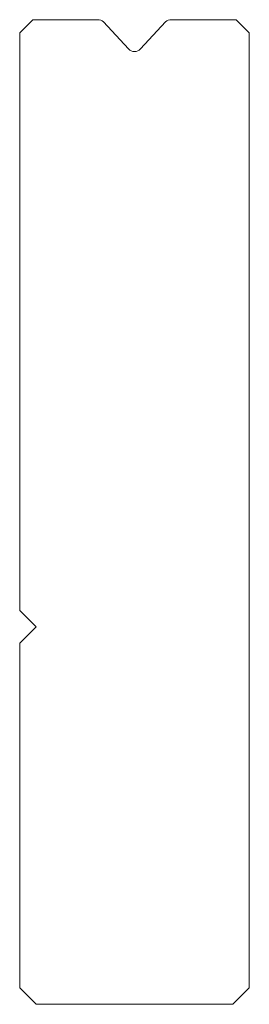
# Model space of a CAD drawing. Units: millimetres. Extents: x 244.4 to 258.4, y 135 to 195.
import ezdxf

# ---------------------------------------------------------------- set-up
doc = ezdxf.new("R2010")
doc.units = ezdxf.units.MM
doc.layers.add('1', color=7, linetype='Continuous', lineweight=0)

msp = doc.modelspace()

# ---------------------------------------------------------------- linework, layer by layer
at = {"layer": '1', "color": 7, "linetype": 'Continuous', "lineweight": 0}
for p, q in [((245.240118, 195.025205), (244.440118, 194.225205)), ((249.185433, 195.025205), (245.240118, 195.025205)), ((257.640118, 195.025205), (253.694803, 195.025205)), ((257.640118, 195.025205), (258.440118, 194.225205)), ((251.07148, 193.244147), (249.559013, 194.894713)), ((253.321223, 194.894713), (251.808757, 193.244147)), ((244.440118, 194.225205), (244.440118, 159.025205)), ((258.440118, 136.025205), (258.440118, 194.225205)), ((244.440118, 159.025205), (245.440118, 158.025205)), ((245.440118, 158.025205), (244.440118, 157.025205)), ((244.440118, 157.025205), (244.440118, 136.025205)), ((244.440118, 136.025205), (245.440118, 135.025205)), ((257.440118, 135.025205), (258.440118, 136.025205)), ((245.440118, 135.025205), (257.440118, 135.025205))]:
    msp.add_line(p, q, dxfattribs=at)
for centre, radius, start, end in [((249.185433, 194.425205), 0.6, 51.491279, 90), ((253.694803, 194.425205), 0.6, 90, 128.508721), ((251.440118, 193.581942), 0.5, 222.500009, 317.499991)]:
    msp.add_arc(centre, radius, start, end, dxfattribs=at)

doc.saveas('drawing.dxf')
